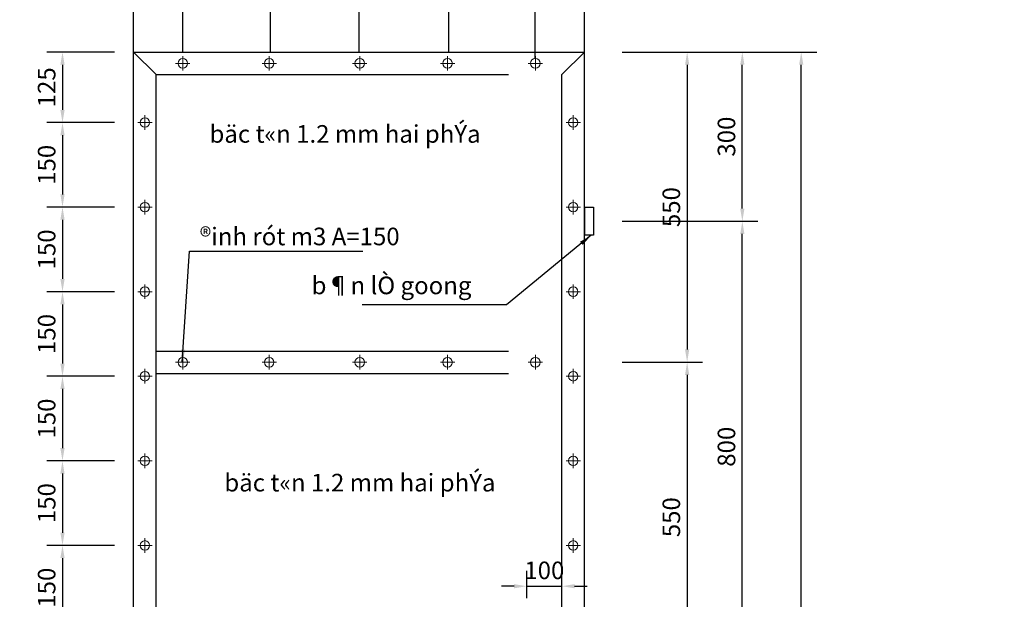
# Model space of a CAD drawing. Units: inches. Extents: x -6938574 to 768905, y -12546640 to 2631904.
# Drawn here: x -3296929 to -3282954, y -6223424 to -6215200 of the extents above; entities that cross this region are included whole.
import ezdxf

# ---------------------------------------------------------------- set-up
doc = ezdxf.new("R2010")
doc.units = ezdxf.units.IN
doc.header["$MEASUREMENT"] = 0
doc.header["$PDMODE"] = 3
doc.linetypes.add('HIDDEN', pattern=[0.375, 0.25, -0.125])
doc.layers.get('DEFPOINTS').update_dxf_attribs({"linetype": 'CONTINUOUS', "lineweight": 9})
doc.layers.add('DIM', color=9, linetype='CONTINUOUS', lineweight=13)
doc.layers.add('HACHT', color=8, linetype='CONTINUOUS', lineweight=9)
for name, color, linetype in [('HIDDEN', 8, 'HIDDEN'), ('LEADER', 1, 'CONTINUOUS'), ('TET', 2, 'CONTINUOUS'), ('THAY', 4, 'CONTINUOUS')]:
    doc.layers.add(name, color=color, linetype=linetype)
doc.styles.add('ROMANS', font='Romans', dxfattribs={"width": 0.7})
doc.styles.add('VNARIALH', font='VHAVAN.ttf')
doc.dimstyles.new('D100-8', dxfattribs={"dimscale": 100, "dimtxt": 2.5, "dimasz": 1.8, "dimexe": 2.2, "dimexo": 0, "dimgap": 1, "dimtad": 1, "dimdec": 0, "dimlfac": 0.125, "dimzin": 13, "dimdsep": 46, "dimtxsty": 'ROMANS', "dimcen": 1, "dimclrd": 256, "dimclre": 256, "dimclrt": 2, "dimadec": 0, "dimazin": 0, "dimtfac": 0.4, "dimtdec": 0, "dimtix": 1, "dimtmove": 2, "dimatfit": 3, "dimfxl": 0, "dimtolj": 1, "dimtzin": 13, "dimarcsym": 0})

# ---------------------------------------------------------------- blocks, each defined once
blk = doc.blocks.new('*D413')
at = {"layer": 'DEFPOINTS', "color": 0, "transparency": 16777216}
for p in [(-3288378, -6215659), (-3288378, -6220059), (-3287455, -6220059)]:
    blk.add_point(p, dxfattribs=at)
at = {"layer": 'DIM', "lineweight": -2, "transparency": 16777216}
for p, q in [((-3288378, -6215659), (-3287235, -6215659)), ((-3287455, -6215839), (-3287455, -6219879)), ((-3288378, -6220059), (-3287235, -6220059))]:
    blk.add_line(p, q, dxfattribs=at)
at = {"layer": 'DIM', "transparency": 16777216}
for points in [[(-3287485, -6215839), (-3287425, -6215839), (-3287455, -6215659)], [(-3287485, -6219879), (-3287425, -6219879), (-3287455, -6220059)]]:
    blk.add_solid(points, dxfattribs=at)
at = {"layer": 'DIM', "color": 2, "transparency": 16777216, "insert": (-3287680, -6217859), "char_height": 250, "attachment_point": 5, "rotation": 90, "style": 'ROMANS'}
blk.add_mtext('\\A1;550', dxfattribs=at)
blk = doc.blocks.new('*D414')
at = {"layer": 'DEFPOINTS', "color": 0, "transparency": 16777216}
for p in [(-3288378, -6220059), (-3288378, -6224459), (-3287455, -6224459)]:
    blk.add_point(p, dxfattribs=at)
at = {"layer": 'DIM', "lineweight": -2, "transparency": 16777216}
for p, q in [((-3288378, -6220059), (-3287235, -6220059)), ((-3287455, -6220239), (-3287455, -6224279)), ((-3288378, -6224459), (-3287235, -6224459))]:
    blk.add_line(p, q, dxfattribs=at)
at = {"layer": 'DIM', "transparency": 16777216}
for points in [[(-3287485, -6220239), (-3287425, -6220239), (-3287455, -6220059)], [(-3287485, -6224279), (-3287425, -6224279), (-3287455, -6224459)]]:
    blk.add_solid(points, dxfattribs=at)
at = {"layer": 'DIM', "color": 2, "transparency": 16777216, "insert": (-3287680, -6222259), "char_height": 250, "attachment_point": 5, "rotation": 90, "style": 'ROMANS'}
blk.add_mtext('\\A1;550', dxfattribs=at)
blk = doc.blocks.new('*D418')
at = {"layer": 'DEFPOINTS', "color": 0, "transparency": 16777216}
for p in [(-3295584, -6215659), (-3296321, -6216659), (-3295584, -6216659)]:
    blk.add_point(p, dxfattribs=at)
at = {"layer": 'DIM', "lineweight": -2, "transparency": 16777216}
for p, q in [((-3295584, -6215659), (-3296541, -6215659)), ((-3296321, -6215839), (-3296321, -6216479)), ((-3295584, -6216659), (-3296541, -6216659))]:
    blk.add_line(p, q, dxfattribs=at)
at = {"layer": 'DIM', "transparency": 16777216}
for points in [[(-3296351, -6215839), (-3296291, -6215839), (-3296321, -6215659)], [(-3296351, -6216479), (-3296291, -6216479), (-3296321, -6216659)]]:
    blk.add_solid(points, dxfattribs=at)
at = {"layer": 'DIM', "color": 2, "transparency": 16777216, "insert": (-3296546, -6216159), "char_height": 250, "attachment_point": 5, "rotation": 90, "style": 'ROMANS'}
blk.add_mtext('\\A1;125', dxfattribs=at)
blk = doc.blocks.new('*D419')
at = {"layer": 'DEFPOINTS', "color": 0, "transparency": 16777216}
for p in [(-3295584, -6216659), (-3296321, -6217859), (-3295584, -6217859)]:
    blk.add_point(p, dxfattribs=at)
at = {"layer": 'DIM', "lineweight": -2, "transparency": 16777216}
for p, q in [((-3295584, -6216659), (-3296541, -6216659)), ((-3296321, -6216839), (-3296321, -6217679)), ((-3295584, -6217859), (-3296541, -6217859))]:
    blk.add_line(p, q, dxfattribs=at)
at = {"layer": 'DIM', "transparency": 16777216}
for points in [[(-3296351, -6216839), (-3296291, -6216839), (-3296321, -6216659)], [(-3296351, -6217679), (-3296291, -6217679), (-3296321, -6217859)]]:
    blk.add_solid(points, dxfattribs=at)
at = {"layer": 'DIM', "color": 2, "transparency": 16777216, "insert": (-3296546, -6217259), "char_height": 250, "attachment_point": 5, "rotation": 90, "style": 'ROMANS'}
blk.add_mtext('\\A1;150', dxfattribs=at)
blk = doc.blocks.new('*D420')
at = {"layer": 'DEFPOINTS', "color": 0, "transparency": 16777216}
for p in [(-3295584, -6217859), (-3296321, -6219059), (-3295584, -6219059)]:
    blk.add_point(p, dxfattribs=at)
at = {"layer": 'DIM', "lineweight": -2, "transparency": 16777216}
for p, q in [((-3295584, -6217859), (-3296541, -6217859)), ((-3296321, -6218039), (-3296321, -6218879)), ((-3295584, -6219059), (-3296541, -6219059))]:
    blk.add_line(p, q, dxfattribs=at)
at = {"layer": 'DIM', "transparency": 16777216}
for points in [[(-3296351, -6218039), (-3296291, -6218039), (-3296321, -6217859)], [(-3296351, -6218879), (-3296291, -6218879), (-3296321, -6219059)]]:
    blk.add_solid(points, dxfattribs=at)
at = {"layer": 'DIM', "color": 2, "transparency": 16777216, "insert": (-3296546, -6218459), "char_height": 250, "attachment_point": 5, "rotation": 90, "style": 'ROMANS'}
blk.add_mtext('\\A1;150', dxfattribs=at)
blk = doc.blocks.new('*D421')
at = {"layer": 'DEFPOINTS', "color": 0, "transparency": 16777216}
for p in [(-3295584, -6219059), (-3296321, -6220259), (-3295584, -6220259)]:
    blk.add_point(p, dxfattribs=at)
at = {"layer": 'DIM', "lineweight": -2, "transparency": 16777216}
for p, q in [((-3295584, -6219059), (-3296541, -6219059)), ((-3296321, -6219239), (-3296321, -6220079)), ((-3295584, -6220259), (-3296541, -6220259))]:
    blk.add_line(p, q, dxfattribs=at)
at = {"layer": 'DIM', "transparency": 16777216}
for points in [[(-3296351, -6219239), (-3296291, -6219239), (-3296321, -6219059)], [(-3296351, -6220079), (-3296291, -6220079), (-3296321, -6220259)]]:
    blk.add_solid(points, dxfattribs=at)
at = {"layer": 'DIM', "color": 2, "transparency": 16777216, "insert": (-3296546, -6219659), "char_height": 250, "attachment_point": 5, "rotation": 90, "style": 'ROMANS'}
blk.add_mtext('\\A1;150', dxfattribs=at)
blk = doc.blocks.new('*D422')
at = {"layer": 'DEFPOINTS', "color": 0, "transparency": 16777216}
for p in [(-3295584, -6220259), (-3296321, -6221459), (-3295584, -6221459)]:
    blk.add_point(p, dxfattribs=at)
at = {"layer": 'DIM', "lineweight": -2, "transparency": 16777216}
for p, q in [((-3295584, -6220259), (-3296541, -6220259)), ((-3296321, -6220439), (-3296321, -6221279)), ((-3295584, -6221459), (-3296541, -6221459))]:
    blk.add_line(p, q, dxfattribs=at)
at = {"layer": 'DIM', "transparency": 16777216}
for points in [[(-3296351, -6220439), (-3296291, -6220439), (-3296321, -6220259)], [(-3296351, -6221279), (-3296291, -6221279), (-3296321, -6221459)]]:
    blk.add_solid(points, dxfattribs=at)
at = {"layer": 'DIM', "color": 2, "transparency": 16777216, "insert": (-3296546, -6220859), "char_height": 250, "attachment_point": 5, "rotation": 90, "style": 'ROMANS'}
blk.add_mtext('\\A1;150', dxfattribs=at)
blk = doc.blocks.new('*D423')
at = {"layer": 'DEFPOINTS', "color": 0, "transparency": 16777216}
for p in [(-3295584, -6221459), (-3296321, -6222659), (-3295584, -6222659)]:
    blk.add_point(p, dxfattribs=at)
at = {"layer": 'DIM', "lineweight": -2, "transparency": 16777216}
for p, q in [((-3295584, -6221459), (-3296541, -6221459)), ((-3296321, -6221639), (-3296321, -6222479)), ((-3295584, -6222659), (-3296541, -6222659))]:
    blk.add_line(p, q, dxfattribs=at)
at = {"layer": 'DIM', "transparency": 16777216}
for points in [[(-3296351, -6221639), (-3296291, -6221639), (-3296321, -6221459)], [(-3296351, -6222479), (-3296291, -6222479), (-3296321, -6222659)]]:
    blk.add_solid(points, dxfattribs=at)
at = {"layer": 'DIM', "color": 2, "transparency": 16777216, "insert": (-3296546, -6222059), "char_height": 250, "attachment_point": 5, "rotation": 90, "style": 'ROMANS'}
blk.add_mtext('\\A1;150', dxfattribs=at)
blk = doc.blocks.new('*D424')
at = {"layer": 'DEFPOINTS', "color": 0, "transparency": 16777216}
for p in [(-3295584, -6222659), (-3296321, -6223859), (-3295584, -6223859)]:
    blk.add_point(p, dxfattribs=at)
at = {"layer": 'DIM', "lineweight": -2, "transparency": 16777216}
for p, q in [((-3295584, -6222659), (-3296541, -6222659)), ((-3296321, -6222839), (-3296321, -6223679)), ((-3295584, -6223859), (-3296541, -6223859))]:
    blk.add_line(p, q, dxfattribs=at)
at = {"layer": 'DIM', "transparency": 16777216}
for points in [[(-3296351, -6222839), (-3296291, -6222839), (-3296321, -6222659)], [(-3296351, -6223679), (-3296291, -6223679), (-3296321, -6223859)]]:
    blk.add_solid(points, dxfattribs=at)
at = {"layer": 'DIM', "color": 2, "transparency": 16777216, "insert": (-3296546, -6223259), "char_height": 250, "attachment_point": 5, "rotation": 90, "style": 'ROMANS'}
blk.add_mtext('\\A1;150', dxfattribs=at)
blk = doc.blocks.new('*D433')
at = {"layer": 'DEFPOINTS', "color": 0, "transparency": 16777216}
for p in [(-3288378, -6215659), (-3285836, -6215659), (-3288378, -6233259)]:
    blk.add_point(p, dxfattribs=at)
at = {"layer": 'DIM', "lineweight": -2, "transparency": 16777216}
for p, q in [((-3288378, -6215659), (-3285616, -6215659)), ((-3285836, -6233079), (-3285836, -6215839)), ((-3288378, -6233259), (-3285616, -6233259))]:
    blk.add_line(p, q, dxfattribs=at)
at = {"layer": 'DIM', "transparency": 16777216}
for points in [[(-3285866, -6215839), (-3285806, -6215839), (-3285836, -6215659)], [(-3285866, -6233079), (-3285806, -6233079), (-3285836, -6233259)]]:
    blk.add_solid(points, dxfattribs=at)
at = {"layer": 'DIM', "color": 2, "transparency": 16777216, "insert": (-3286061, -6224459), "char_height": 250, "attachment_point": 5, "rotation": 90, "style": 'ROMANS'}
blk.add_mtext('\\A1;2200', dxfattribs=at)
blk = doc.blocks.new('*D436')
at = {"layer": 'DEFPOINTS', "color": 0, "transparency": 16777216}
for p in [(-3288378, -6218059), (-3286672, -6218059), (-3288378, -6224459)]:
    blk.add_point(p, dxfattribs=at)
at = {"layer": 'DIM', "lineweight": -2, "transparency": 16777216}
for p, q in [((-3288378, -6218059), (-3286452, -6218059)), ((-3286672, -6224279), (-3286672, -6218239)), ((-3288378, -6224459), (-3286452, -6224459))]:
    blk.add_line(p, q, dxfattribs=at)
at = {"layer": 'DIM', "transparency": 16777216}
for points in [[(-3286702, -6218239), (-3286642, -6218239), (-3286672, -6218059)], [(-3286702, -6224279), (-3286642, -6224279), (-3286672, -6224459)]]:
    blk.add_solid(points, dxfattribs=at)
at = {"layer": 'DIM', "color": 2, "transparency": 16777216, "insert": (-3286897, -6221259), "char_height": 250, "attachment_point": 5, "rotation": 90, "style": 'ROMANS'}
blk.add_mtext('\\A1;800', dxfattribs=at)
blk = doc.blocks.new('*D437')
at = {"layer": 'DEFPOINTS', "color": 0, "transparency": 16777216}
for p in [(-3288378, -6215659), (-3286672, -6215659), (-3288378, -6218059)]:
    blk.add_point(p, dxfattribs=at)
at = {"layer": 'DIM', "lineweight": -2, "transparency": 16777216}
for p, q in [((-3288378, -6215659), (-3286452, -6215659)), ((-3286672, -6217879), (-3286672, -6215839)), ((-3288378, -6218059), (-3286452, -6218059))]:
    blk.add_line(p, q, dxfattribs=at)
at = {"layer": 'DIM', "transparency": 16777216}
for points in [[(-3286702, -6215839), (-3286642, -6215839), (-3286672, -6215659)], [(-3286702, -6217879), (-3286642, -6217879), (-3286672, -6218059)]]:
    blk.add_solid(points, dxfattribs=at)
at = {"layer": 'DIM', "color": 2, "transparency": 16777216, "insert": (-3286897, -6216859), "char_height": 250, "attachment_point": 5, "rotation": 90, "style": 'ROMANS'}
blk.add_mtext('\\A1;300', dxfattribs=at)
blk = doc.blocks.new('*D439')
at = {"layer": 'DEFPOINTS', "color": 0, "transparency": 16777216}
for p in [(-3289232, -6223238), (-3289732, -6223408), (-3289232, -6223408)]:
    blk.add_point(p, dxfattribs=at)
at = {"layer": 'DIM', "lineweight": -2, "transparency": 16777216}
for p, q in [((-3289732, -6223408), (-3289732, -6223018)), ((-3289232, -6223408), (-3289232, -6223018)), ((-3289912, -6223238), (-3290092, -6223238)), ((-3289732, -6223238), (-3289232, -6223238)), ((-3289052, -6223238), (-3288872, -6223238))]:
    blk.add_line(p, q, dxfattribs=at)
at = {"layer": 'DIM', "transparency": 16777216}
for points in [[(-3289912, -6223208), (-3289912, -6223268), (-3289732, -6223238)], [(-3289052, -6223208), (-3289052, -6223268), (-3289232, -6223238)]]:
    blk.add_solid(points, dxfattribs=at)
at = {"layer": 'DIM', "color": 2, "transparency": 16777216, "insert": (-3289482, -6223013), "char_height": 250, "attachment_point": 5, "style": 'ROMANS'}
blk.add_mtext('\\A1;100', dxfattribs=at)
blk = doc.blocks.new('*D464')
at = {"layer": 'DEFPOINTS', "color": 0, "linetype": 'ByBlock', "transparency": 16777216}
for p in [(-3289610, -6214933), (-3288912, -6215659), (-3289610, -6215752)]:
    blk.add_point(p, dxfattribs=at)
at = {"layer": 'HACHT', "linetype": 'ByBlock', "lineweight": -2, "transparency": 16777216}
for p, q in [((-3289610, -6215752), (-3289610, -6214713)), ((-3288912, -6215659), (-3288912, -6214713)), ((-3289790, -6214933), (-3289970, -6214933)), ((-3288912, -6214933), (-3289610, -6214933)), ((-3288732, -6214933), (-3288552, -6214933))]:
    blk.add_line(p, q, dxfattribs=at)
at = {"layer": 'HACHT', "linetype": 'ByBlock', "transparency": 16777216}
for points in [[(-3289790, -6214903), (-3289790, -6214963), (-3289610, -6214933)], [(-3288732, -6214903), (-3288732, -6214963), (-3288912, -6214933)]]:
    blk.add_solid(points, dxfattribs=at)
at = {"layer": 'HACHT', "color": 2, "linetype": 'ByBlock', "transparency": 16777216, "insert": (-3289261, -6214708), "char_height": 250, "attachment_point": 5, "style": 'ROMANS'}
blk.add_mtext('\\A1;97.5', dxfattribs=at)
blk = doc.blocks.new('*D463')
at = {"layer": 'DEFPOINTS', "color": 0, "linetype": 'ByBlock', "transparency": 16777216}
for p in [(-3290837, -6214933), (-3290837, -6215659), (-3289610, -6215659)]:
    blk.add_point(p, dxfattribs=at)
at = {"layer": 'HACHT', "linetype": 'ByBlock', "lineweight": -2, "transparency": 16777216}
for p, q in [((-3290837, -6215659), (-3290837, -6214713)), ((-3289610, -6215659), (-3289610, -6214713)), ((-3289790, -6214933), (-3290657, -6214933))]:
    blk.add_line(p, q, dxfattribs=at)
at = {"layer": 'HACHT', "linetype": 'ByBlock', "transparency": 16777216}
for points in [[(-3290657, -6214903), (-3290657, -6214963), (-3290837, -6214933)], [(-3289790, -6214903), (-3289790, -6214963), (-3289610, -6214933)]]:
    blk.add_solid(points, dxfattribs=at)
at = {"layer": 'HACHT', "color": 2, "linetype": 'ByBlock', "transparency": 16777216, "insert": (-3290223, -6214708), "char_height": 250, "attachment_point": 5, "style": 'ROMANS'}
blk.add_mtext('\\A1;150', dxfattribs=at)
blk = doc.blocks.new('*D465')
at = {"layer": 'DEFPOINTS', "color": 0, "linetype": 'ByBlock', "transparency": 16777216}
for p in [(-3292112, -6214933), (-3292112, -6215659), (-3290837, -6215659)]:
    blk.add_point(p, dxfattribs=at)
at = {"layer": 'HACHT', "linetype": 'ByBlock', "lineweight": -2, "transparency": 16777216}
for p, q in [((-3292112, -6215659), (-3292112, -6214713)), ((-3290837, -6215659), (-3290837, -6214713)), ((-3291017, -6214933), (-3291932, -6214933))]:
    blk.add_line(p, q, dxfattribs=at)
at = {"layer": 'HACHT', "linetype": 'ByBlock', "transparency": 16777216}
for points in [[(-3291932, -6214903), (-3291932, -6214963), (-3292112, -6214933)], [(-3291017, -6214903), (-3291017, -6214963), (-3290837, -6214933)]]:
    blk.add_solid(points, dxfattribs=at)
at = {"layer": 'HACHT', "color": 2, "linetype": 'ByBlock', "transparency": 16777216, "insert": (-3291474, -6214708), "char_height": 250, "attachment_point": 5, "style": 'ROMANS'}
blk.add_mtext('\\A1;150', dxfattribs=at)
blk = doc.blocks.new('*D466')
at = {"layer": 'DEFPOINTS', "color": 0, "linetype": 'ByBlock', "transparency": 16777216}
for p in [(-3293368, -6214933), (-3293368, -6215659), (-3292112, -6215659)]:
    blk.add_point(p, dxfattribs=at)
at = {"layer": 'HACHT', "linetype": 'ByBlock', "lineweight": -2, "transparency": 16777216}
for p, q in [((-3293368, -6215659), (-3293368, -6214713)), ((-3292112, -6215659), (-3292112, -6214713)), ((-3292292, -6214933), (-3293188, -6214933))]:
    blk.add_line(p, q, dxfattribs=at)
at = {"layer": 'HACHT', "linetype": 'ByBlock', "transparency": 16777216}
for points in [[(-3293188, -6214903), (-3293188, -6214963), (-3293368, -6214933)], [(-3292292, -6214903), (-3292292, -6214963), (-3292112, -6214933)]]:
    blk.add_solid(points, dxfattribs=at)
at = {"layer": 'HACHT', "color": 2, "linetype": 'ByBlock', "transparency": 16777216, "insert": (-3292740, -6214708), "char_height": 250, "attachment_point": 5, "style": 'ROMANS'}
blk.add_mtext('\\A1;150', dxfattribs=at)
blk = doc.blocks.new('*D467')
at = {"layer": 'DEFPOINTS', "color": 0, "linetype": 'ByBlock', "transparency": 16777216}
for p in [(-3294614, -6214933), (-3294614, -6215659), (-3293368, -6215659)]:
    blk.add_point(p, dxfattribs=at)
at = {"layer": 'HACHT', "linetype": 'ByBlock', "lineweight": -2, "transparency": 16777216}
for p, q in [((-3294614, -6215659), (-3294614, -6214713)), ((-3293368, -6215659), (-3293368, -6214713)), ((-3293548, -6214933), (-3294434, -6214933))]:
    blk.add_line(p, q, dxfattribs=at)
at = {"layer": 'HACHT', "linetype": 'ByBlock', "transparency": 16777216}
for points in [[(-3294434, -6214903), (-3294434, -6214963), (-3294614, -6214933)], [(-3293548, -6214903), (-3293548, -6214963), (-3293368, -6214933)]]:
    blk.add_solid(points, dxfattribs=at)
at = {"layer": 'HACHT', "color": 2, "linetype": 'ByBlock', "transparency": 16777216, "insert": (-3293991, -6214708), "char_height": 250, "attachment_point": 5, "style": 'ROMANS'}
blk.add_mtext('\\A1;150', dxfattribs=at)
blk = doc.blocks.new('*D468')
at = {"layer": 'DEFPOINTS', "color": 0, "linetype": 'ByBlock', "transparency": 16777216}
for p in [(-3295312, -6214933), (-3295312, -6215659), (-3294614, -6215659)]:
    blk.add_point(p, dxfattribs=at)
at = {"layer": 'HACHT', "linetype": 'ByBlock', "lineweight": -2, "transparency": 16777216}
for p, q in [((-3295312, -6215659), (-3295312, -6214713)), ((-3294614, -6215659), (-3294614, -6214713)), ((-3295492, -6214933), (-3295672, -6214933)), ((-3294614, -6214933), (-3295312, -6214933)), ((-3294434, -6214933), (-3294254, -6214933))]:
    blk.add_line(p, q, dxfattribs=at)
at = {"layer": 'HACHT', "linetype": 'ByBlock', "transparency": 16777216}
for points in [[(-3295492, -6214903), (-3295492, -6214963), (-3295312, -6214933)], [(-3294434, -6214903), (-3294434, -6214963), (-3294614, -6214933)]]:
    blk.add_solid(points, dxfattribs=at)
at = {"layer": 'HACHT', "color": 2, "linetype": 'ByBlock', "transparency": 16777216, "insert": (-3294963, -6214708), "char_height": 250, "attachment_point": 5, "style": 'ROMANS'}
blk.add_mtext('\\A1;97.5', dxfattribs=at)

msp = doc.modelspace()

# ---------------------------------------------------------------- linework, layer by layer
at = {"layer": 'DIM'}
for p, q in [((-3294613.6, -6215715.1), (-3294613.6, -6215922.3)), ((-3293386.8, -6215715.1), (-3293386.8, -6215922.3)), ((-3292102.7, -6215715.1), (-3292102.7, -6215922.3)), ((-3290855.1, -6215715.1), (-3290855.1, -6215922.3)), ((-3289609.9, -6215715.1), (-3289609.9, -6215922.3)), ((-3294513.2, -6215819), (-3294716.8, -6215819)), ((-3293487.2, -6215819), (-3293283.6, -6215819)), ((-3292203, -6215819), (-3291999.4, -6215819)), ((-3290955.4, -6215819), (-3290751.8, -6215819)), ((-3289710.2, -6215819), (-3289506.6, -6215819)), ((-3295152.1, -6216555.1), (-3295152.1, -6216762.3)), ((-3289072.1, -6216555.1), (-3289072.1, -6216762.3)), ((-3295252.4, -6216659), (-3295048.8, -6216659)), ((-3289172.4, -6216659), (-3288968.8, -6216659)), ((-3295152.1, -6217755.1), (-3295152.1, -6217962.3)), ((-3289072.1, -6217755.1), (-3289072.1, -6217962.3)), ((-3295252.4, -6217859), (-3295048.8, -6217859)), ((-3289172.4, -6217859), (-3288968.8, -6217859)), ((-3295252.4, -6219059), (-3295048.8, -6219059)), ((-3295152.1, -6218955.1), (-3295152.1, -6219162.3)), ((-3289172.4, -6219059), (-3288968.8, -6219059)), ((-3289072.1, -6218955.1), (-3289072.1, -6219162.3)), ((-3294613.6, -6219957.2), (-3294613.6, -6220164.5)), ((-3293386.8, -6219957.2), (-3293386.8, -6220164.5)), ((-3292102.7, -6219957.2), (-3292102.7, -6220164.5)), ((-3290855.1, -6219957.2), (-3290855.1, -6220164.5)), ((-3289609.9, -6219957.2), (-3289609.9, -6220164.5)), ((-3295152.1, -6220155.1), (-3295152.1, -6220362.3)), ((-3294513.2, -6220061.2), (-3294716.8, -6220061.2)), ((-3293487.2, -6220061.2), (-3293283.6, -6220061.2)), ((-3292203, -6220061.2), (-3291999.4, -6220061.2)), ((-3290955.4, -6220061.2), (-3290751.8, -6220061.2)), ((-3289710.2, -6220061.2), (-3289506.6, -6220061.2)), ((-3289072.1, -6220155.1), (-3289072.1, -6220362.3)), ((-3295252.4, -6220259), (-3295048.8, -6220259)), ((-3289172.4, -6220259), (-3288968.8, -6220259)), ((-3295152.1, -6221355.1), (-3295152.1, -6221562.3)), ((-3289072.1, -6221355.1), (-3289072.1, -6221562.3)), ((-3295252.4, -6221459), (-3295048.8, -6221459)), ((-3289172.4, -6221459), (-3288968.8, -6221459)), ((-3295152.1, -6222555.1), (-3295152.1, -6222762.3)), ((-3289072.1, -6222555.1), (-3289072.1, -6222762.3)), ((-3295252.4, -6222659), (-3295048.8, -6222659)), ((-3289172.4, -6222659), (-3288968.8, -6222659))]:
    msp.add_line(p, q, dxfattribs=at)
for centre in [(-3294613.6, -6215819), (-3293386.8, -6215819), (-3292102.7, -6215819), (-3290855.1, -6215819), (-3289609.9, -6215819), (-3295152.1, -6216659), (-3289072.1, -6216659), (-3295152.1, -6217859), (-3289072.1, -6217859), (-3295152.1, -6219059), (-3289072.1, -6219059), (-3294613.6, -6220061.2), (-3293386.8, -6220061.2), (-3292102.7, -6220061.2), (-3290855.1, -6220061.2), (-3289609.9, -6220061.2), (-3295152.1, -6220259), (-3289072.1, -6220259), (-3295152.1, -6221459), (-3289072.1, -6221459), (-3295152.1, -6222659), (-3289072.1, -6222659)]:
    msp.add_circle(centre, 67.4, dxfattribs=at)
at = {"layer": 'HIDDEN', "ltscale": 20000}
for p, q in [((-3294991.7, -6215979), (-3295311.7, -6215659)), ((-3289231.7, -6215979), (-3288911.7, -6215659)), ((-3294991.7, -6215979), (-3289231.7, -6215979)), ((-3294991.7, -6219901.2), (-3289231.7, -6219901.2)), ((-3294991.7, -6220221.2), (-3289231.7, -6220221.2))]:
    msp.add_line(p, q, dxfattribs=at)
at = {"layer": 'HIDDEN', "linetype": 'ByBlock', "ltscale": 20000}
for p, q in [((-3294991.7, -6232939), (-3294991.7, -6215979)), ((-3289231.7, -6232939), (-3289231.7, -6215979))]:
    msp.add_line(p, q, dxfattribs=at)
at = {"layer": 'HIDDEN'}
for p, q in [((-3288911.7, -6217859), (-3288911.7, -6218259)), ((-3288911.7, -6217859), (-3288783.7, -6217859)), ((-3288783.7, -6217859), (-3288783.7, -6218259)), ((-3288783.7, -6218259), (-3288911.7, -6218259))]:
    msp.add_line(p, q, dxfattribs=at)
at = {"layer": 'LEADER', "color": 4}
msp.add_circle((-3261133.3, -6227688.6), 51460.8, dxfattribs=at)
at = {"layer": 'THAY'}
for p, q in [((-3295311.7, -6233259), (-3295311.7, -6215659)), ((-3295311.7, -6215659), (-3288911.7, -6215659)), ((-3288911.7, -6233259), (-3288911.7, -6215659))]:
    msp.add_line(p, q, dxfattribs=at)

# ---------------------------------------------------------------- texts
at = {"layer": 'TET', "style": 'VNARIALH'}
for s, p in [('bäc t«n 1.2 mm hai phÝa', (-3294234.4, -6216945.7)), ('®inh rót m3 A=150', (-3294372.3, -6218400.4)), ('b¶n lÒ goong', (-3292785.4, -6219095.1)), ('bäc t«n 1.2 mm hai phÝa', (-3294023.5, -6221893.6))]:
    msp.add_text(s, height=250, dxfattribs=at).set_placement(p)

# ---------------------------------------------------------------- dimensions: what is measured, and where the dimension line sits
at = {"layer": 'DIM'}
for base, p1, p2, picture, middle in [((-3296321.3, -6216659), (-3295584, -6215659), (-3295584, -6216659), '*D418', (-3296546.3, -6216159)), ((-3287454.8, -6220059), (-3288378.3, -6215659), (-3288378.3, -6220059), '*D413', (-3287679.8, -6217859)), ((-3286672.4, -6215659), (-3288378.3, -6218059), (-3288378.3, -6215659), '*D437', (-3286897.4, -6216859)), ((-3296321.3, -6217859), (-3295584, -6216659), (-3295584, -6217859), '*D419', (-3296546.3, -6217259)), ((-3296321.3, -6219059), (-3295584, -6217859), (-3295584, -6219059), '*D420', (-3296546.3, -6218459)), ((-3296321.3, -6220259), (-3295584, -6219059), (-3295584, -6220259), '*D421', (-3296546.3, -6219659)), ((-3287454.8, -6224459), (-3288378.3, -6220059), (-3288378.3, -6224459), '*D414', (-3287679.8, -6222259)), ((-3296321.3, -6221459), (-3295584, -6220259), (-3295584, -6221459), '*D422', (-3296546.3, -6220859)), ((-3296321.3, -6222659), (-3295584, -6221459), (-3295584, -6222659), '*D423', (-3296546.3, -6222059)), ((-3296321.3, -6223859), (-3295584, -6222659), (-3295584, -6223859), '*D424', (-3296546.3, -6223259))]:
    dim = msp.add_linear_dim(base=base, p1=p1, p2=p2, angle=90, dimstyle='D100-8', dxfattribs=at)
    dim.commit()
    dim.dimension.update_dxf_attribs({"geometry": picture, "text_midpoint": middle})
for base, p1, p2, text, picture, middle in [((-3285835.7, -6215659), (-3288378.3, -6233259), (-3288378.3, -6215659), '2200', '*D433', (-3286060.7, -6224459)), ((-3286672.4, -6218059), (-3288378.3, -6224459), (-3288378.3, -6218059), '800', '*D436', (-3286897.4, -6221259))]:
    dim = msp.add_linear_dim(base=base, p1=p1, p2=p2, angle=90, text=text, dimstyle='D100-8', dxfattribs=at)
    dim.commit()
    dim.dimension.update_dxf_attribs({"geometry": picture, "text_midpoint": middle})
dim = msp.add_linear_dim(base=(-3289231.7, -6223238), p1=(-3289731.7, -6223408.5), p2=(-3289231.7, -6223408.5), text='100', dimstyle='D100-8', dxfattribs=at)
dim.commit()
dim.dimension.update_dxf_attribs({"geometry": '*D439', "text_midpoint": (-3289481.7, -6223013)})
at = {"layer": 'HACHT', "color": 4, "linetype": 'ByBlock'}
for base, p1, p2, text, picture, middle in [((-3295311.7, -6214932.8), (-3294613.6, -6215659), (-3295311.7, -6215659), '97.5', '*D468', (-3294962.6, -6214707.8)), ((-3294613.6, -6214932.8), (-3293368.4, -6215659), (-3294613.6, -6215659), '150', '*D467', (-3293991, -6214707.8)), ((-3293368.4, -6214932.8), (-3292111.7, -6215659), (-3293368.4, -6215659), '150', '*D466', (-3292740, -6214707.8)), ((-3292111.7, -6214932.8), (-3290836.6, -6215659), (-3292111.7, -6215659), '150', '*D465', (-3291474.2, -6214707.8)), ((-3290836.6, -6214932.8), (-3289609.9, -6215659), (-3290836.6, -6215659), '150', '*D463', (-3290223.3, -6214707.8)), ((-3289609.9, -6214932.8), (-3288911.7, -6215659), (-3289609.9, -6215751.6), '97.5', '*D464', (-3289260.8, -6214707.8))]:
    dim = msp.add_linear_dim(base=base, p1=p1, p2=p2, angle=180, text=text, dimstyle='D100-8', dxfattribs=at)
    dim.commit()
    dim.dimension.update_dxf_attribs({"geometry": picture, "text_midpoint": middle})

# ---------------------------------------------------------------- leaders
at = {"layer": 'DIM'}
for points in [[(-3288817.7, -6218259), (-3290016.9, -6219244.4), (-3292068.7, -6219244.4)], [(-3294620.3, -6220060.2), (-3294516.5, -6218486.2), (-3292058.7, -6218486.2)]]:
    msp.add_leader(points, dimstyle='D100-8', override={"dimgap": 1, "dimtad": 0}, dxfattribs=at)

doc.saveas('drawing.dxf')
